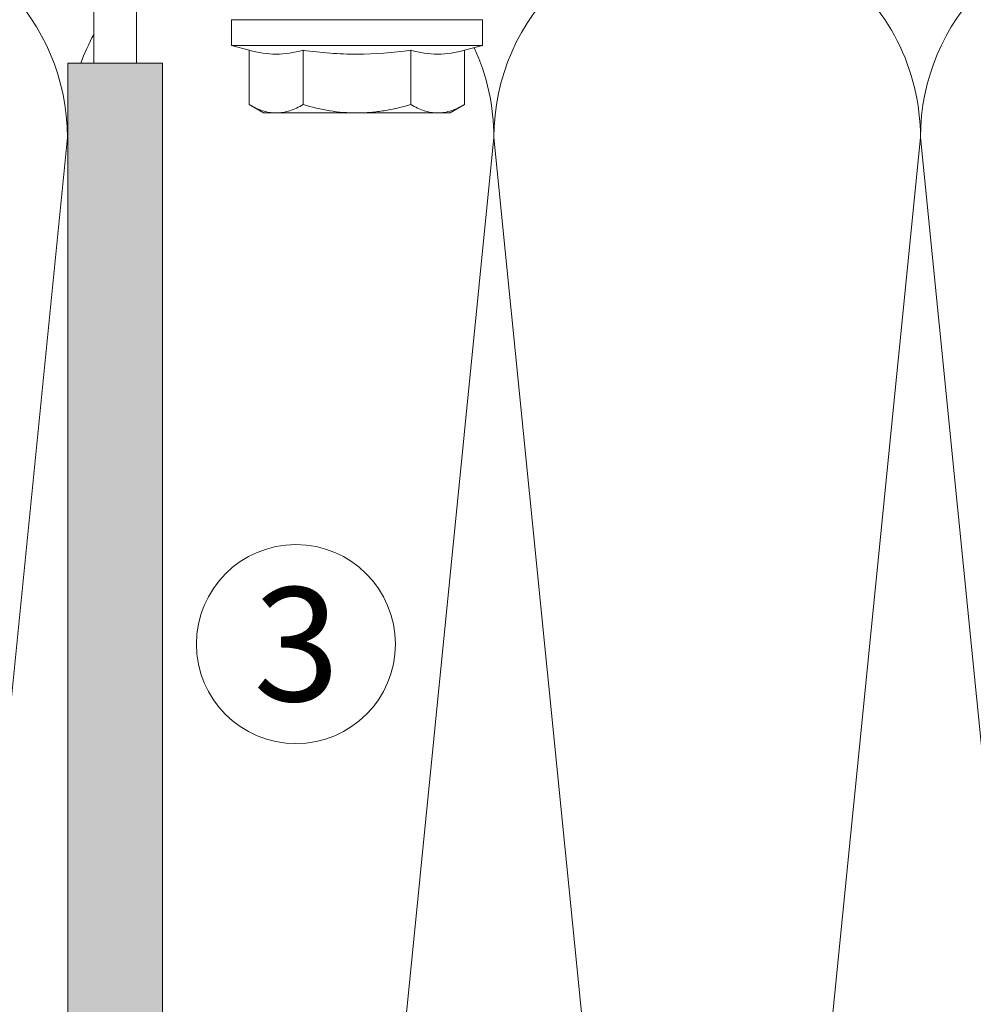
# Model space of a CAD drawing. Units: millimetres. Extents: x 1763 to 5670, y 1209 to 3872.
# Drawn here: x 1994 to 2061, y 3599 to 3669 of the extents above; entities that cross this region are included whole.
import ezdxf

# ---------------------------------------------------------------- set-up
doc = ezdxf.new("R2010")
doc.units = ezdxf.units.MM
doc.layers.add('90%', color=7, linetype='Continuous', transparency=0.9)
for name, color, linetype, lineweight in [('Schmale Volllinie', 7, 'Continuous', 13), ('Schmale Volllinie_Grau', 252, 'Continuous', 13), ('Schmale Volllinie_Rot', 1, 'Continuous', 13), ('Text', 7, 'Continuous', 13)]:
    doc.layers.add(name, color=color, linetype=linetype, lineweight=lineweight)
doc.styles.get("Standard").update_dxf_attribs({"font": 'arial.ttf'})

# ---------------------------------------------------------------- blocks, each defined once
blk = doc.blocks.new('HRD')
at = {"layer": 'Schmale Volllinie_Rot'}
for p, q in [((4.602, 4.834), (4.265, 3.578)), ((6.419, 4.834), (4.602, 4.834)), ((4.602, -12.829), (4.602, 4.834)), ((6.419, -12.829), (6.419, 4.834)), ((0.444, 3.578), (-0.142, 2.563)), ((0.444, 3.578), (4.265, 3.578)), ((-0.142, -10.558), (-0.142, 2.563)), ((0.444, -0.21), (4.265, -0.21)), ((0.444, -7.786), (4.265, -7.786)), ((-0.142, -10.558), (0.444, -11.573)), ((0.444, -11.573), (4.265, -11.573)), ((4.265, -11.573), (4.602, -12.829)), ((4.602, -12.829), (6.419, -12.829))]:
    blk.add_line(p, q, dxfattribs=at)
for points, knots in [([(-0.142, 1.684), (-0.142, 1.845), (-0.128, 2.006), (-0.075, 2.325), (-0.035, 2.484), (0.118, 2.957), (0.265, 3.269), (0.444, 3.578)], [0, 0, 0, 0, 0.25, 0.25, 0.5, 0.5, 1, 1, 1, 1]), ([(0.444, -0.21), (0.265, 0.1), (0.118, 0.412), (-0.086, 1.043), (-0.142, 1.361), (-0.142, 1.684)], [0, 0, 0, 0, 0.5, 0.5, 1, 1, 1, 1]), ([(-0.142, -3.998), (-0.142, -3.357), (-0.087, -2.721), (0.117, -1.457), (0.266, -0.827), (0.444, -0.21)], [0, 0, 0, 0, 0.5, 0.5, 1, 1, 1, 1]), ([(4.265, -7.786), (4.097, -6.528), (3.994, -5.268), (3.993, -3.373), (4.018, -2.741), (4.112, -1.475), (4.181, -0.84), (4.265, -0.21)], [0, 0, 0, 0, 0.5, 0.5, 0.75, 0.75, 1, 1, 1, 1]), ([(0.444, -7.786), (0.267, -7.173), (0.12, -6.552), (-0.034, -5.605), (-0.074, -5.286), (-0.128, -4.642), (-0.142, -4.319), (-0.142, -3.998)], [0, 0, 0, 0, 0.5, 0.5, 0.75, 0.75, 1, 1, 1, 1]), ([(-0.142, -9.679), (-0.142, -9.519), (-0.128, -9.357), (-0.075, -9.038), (-0.035, -8.879), (0.118, -8.406), (0.265, -8.095), (0.444, -7.786)], [0, 0, 0, 0, 0.25, 0.25, 0.5, 0.5, 1, 1, 1, 1]), ([(0.444, -11.573), (0.265, -11.263), (0.118, -10.951), (-0.086, -10.321), (-0.142, -10.002), (-0.142, -9.679)], [0, 0, 0, 0, 0.5, 0.5, 1, 1, 1, 1])]:
    blk.add_open_spline(points, degree=3, knots=knots, dxfattribs=at)
for points in [[(4.265, -0.21), (4.096, 0.421), (3.89, 1.684), (4.096, 2.946), (4.265, 3.578)], [(4.265, -11.573), (4.096, -10.942), (3.89, -9.679), (4.096, -8.417), (4.265, -7.786)]]:
    blk.add_open_spline(points, degree=3, dxfattribs=at)
blk = doc.blocks.new('FOX-HT_220_L_11 Draufsicht')
at = {"layer": '90%'}
h = blk.add_hatch(color=256, dxfattribs=at)
h.dxf.hatch_style = 1
h.paths.add_polyline_path([(-148.788, 1.575), (-7.28, 1.575), (-7.28, -5.096), (-148.788, -5.096)])
at = {"layer": 'Schmale Volllinie'}
for p, q in [((-7.28, 1.575), (-148.788, 1.575)), ((-7.28, -5.096), (-7.28, 1.575)), ((-7.28, -0.26), (-0.297, -0.26)), ((-148.788, -5.096), (-7.28, -5.096))]:
    blk.add_line(p, q, dxfattribs=at)
at = {"layer": 'Schmale Volllinie', "extrusion": (2.44929e-16, 1, 0)}
blk.add_line((-7.28, -0.26), (-0.297, -0.26), dxfattribs=at)
at = {"layer": 'Schmale Volllinie', "extrusion": (-2.44929e-16, -1, 0)}
blk.add_line((-7.28, -3.26), (-1.797, -3.26), dxfattribs=at)
at = {"layer": 'Schmale Volllinie_Rot'}
blk.add_blockref('HRD', (-10.632, -14.763), dxfattribs=at)

msp = doc.modelspace()

# ---------------------------------------------------------------- linework, layer by layer
at = {"layer": 'Schmale Volllinie'}
msp.add_circle((2013.014, 3624.614), 7, dxfattribs=at)
at = {"layer": 'Schmale Volllinie_Grau'}
for p, q in [((1996.937, 3660.26), (1981.937, 3510.26)), ((1996.965, 3659.978), (1996.937, 3660.26)), ((2026.937, 3660.26), (2011.937, 3510.26)), ((2041.937, 3510.26), (2026.937, 3660.26)), ((2056.937, 3660.26), (2041.937, 3510.26)), ((2071.937, 3510.26), (2056.937, 3660.26))]:
    msp.add_line(p, q, dxfattribs=at)
for centre, start, end in [((1981.937, 3660.26), 0, 180), ((2071.937, 3660.26), 0, 180), ((2041.937, 3660.26), 0, 53.83918), ((2041.937, 3660.26), 132.83074, 180), ((2011.937, 3660.26), 151.13094, 159.64402), ((2011.937, 3660.26), 0, 24.87698), ((2011.937, 3660.26), 176.48264, 180)]:
    msp.add_arc(centre, 15, start, end, dxfattribs=at)

# ---------------------------------------------------------------- block references
at = {"rotation": 90}
msp.add_blockref('FOX-HT_220_L_11 Draufsicht', (1998.541, 3672.758), dxfattribs=at)

# ---------------------------------------------------------------- texts
at = {"layer": 'Text'}
msp.add_text('3', height=8, dxfattribs=at).set_placement((2010.029, 3620.602))

doc.saveas('drawing.dxf')
